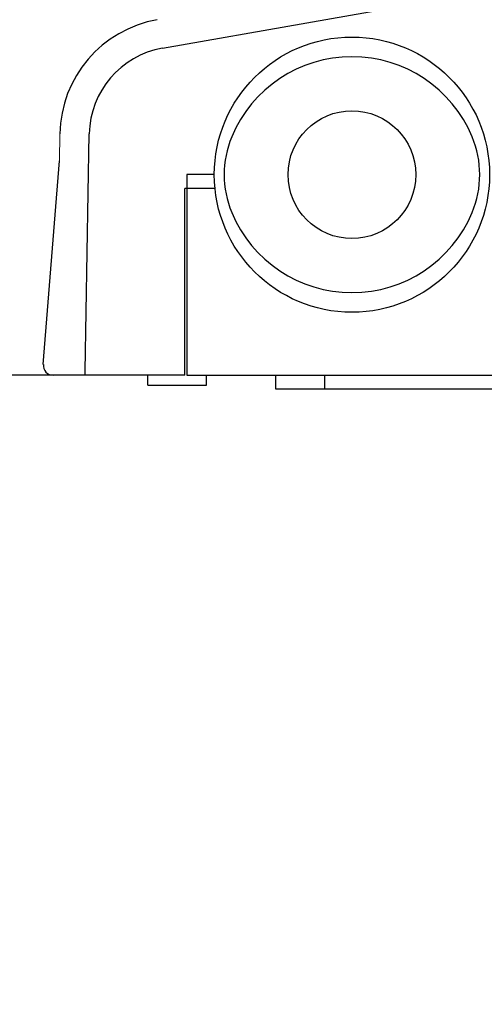
# Model space of a CAD drawing. Units: millimetres. Extents: x -103 to 2284, y -160 to 1644.
# Drawn here: x 513 to 536, y 513 to 563 of the extents above; entities that cross this region are included whole.
import ezdxf

# ---------------------------------------------------------------- set-up
doc = ezdxf.new("R2010")
doc.units = ezdxf.units.MM
doc.header["$LTSCALE"] = 16.335
doc.header["$PDMODE"] = 3
doc.header["$PDSIZE"] = 4
doc.layers.get('0').update_dxf_attribs({"linetype": 'CONTINUOUS'})
doc.layers.get('Defpoints').update_dxf_attribs({"linetype": 'CONTINUOUS'})
for name, color, linetype in [('3_ALL_AXES', 7, 'CONTINUOUS'), ('6_ALL_SURFS', 7, 'CONTINUOUS'), ('7_ALL_FEATURES', 7, 'CONTINUOUS')]:
    doc.layers.add(name, color=color, linetype=linetype)
doc.layers.add('dim', color=4, linetype='CONTINUOUS', lineweight=9)
doc.dimstyles.new('ISO-25$0', dxfattribs={"dimtxt": 2.5, "dimasz": 2.5, "dimexe": 0.5, "dimexo": 0.625, "dimgap": 1, "dimtad": 1, "dimdec": 0, "dimdsep": 46, "dimtxsty": 'Standard', "dimcen": 2.5, "dimadec": 0, "dimazin": 0, "dimtfac": 1, "dimtdec": 0, "dimtofl": 0, "dimtmove": 0, "dimatfit": 3, "dimfxl": 1, "dimarcsym": 0})

# ---------------------------------------------------------------- blocks, each defined once
blk = doc.blocks.new('*D8')
at = {"layer": 'Defpoints', "color": 0}
for p in [(548.594, 608.559), (498.563, 545.003), (515.871, 545.003)]:
    blk.add_point(p, dxfattribs=at)
at = {"layer": 'dim', "color": 0, "lineweight": -2}
for p, q in [((498.563, 624.559), (498.563, 640.559)), ((548.094, 608.559), (494.563, 608.559)), ((498.563, 608.559), (498.563, 545.003)), ((515.371, 545.003), (494.563, 545.003)), ((498.563, 529.003), (498.563, 513.003))]:
    blk.add_line(p, q, dxfattribs=at)
at = {"layer": 'dim', "color": 0}
for points in [[(495.896, 624.559), (501.23, 624.559), (498.563, 608.559)], [(501.23, 529.003), (495.896, 529.003), (498.563, 545.003)]]:
    blk.add_solid(points, dxfattribs=at)
at = {"layer": 'dim', "color": 0, "insert": (482.409, 576.781), "char_height": 18, "attachment_point": 5, "rotation": 90}
blk.add_mtext('63.5', dxfattribs=at)

msp = doc.modelspace()

# ---------------------------------------------------------------- linework, layer by layer
at = {"color": 7, "linetype": 'Continuous'}
for p, q in [((513.743, 545.542), (514.558, 555.899)), ((514.572, 545.003), (514.242, 545.003)), ((519.051, 544.503), (519.051, 545.003)), ((522.051, 544.503), (522.051, 545.003)), ((525.551, 545.003), (525.551, 544.303)), ((519.051, 544.503), (522.051, 544.503)), ((525.551, 544.303), (557.184, 544.303))]:
    msp.add_line(p, q, dxfattribs=at)
at = {"color": 9, "linetype": 'Continuous'}
msp.add_line((528.051, 545.003), (528.051, 544.303), dxfattribs=at)
at = {"color": 7, "linetype": 'Continuous'}
msp.add_arc((514.242, 545.503), 0.5, 175.5, 270, dxfattribs=at)
at = {"layer": '3_ALL_AXES', "color": 7, "linetype": 'Continuous'}
for centre, radius, start, end in [((529.441, 554.578), 6.625, 22.6199, 157.3801), ((527.941, 555.203), 5, 157.3801, 202.6199), ((530.941, 555.203), 5, 337.3801, 22.6199), ((529.441, 555.828), 6.625, 202.6199, 337.3801)]:
    msp.add_arc(centre, radius, start, end, dxfattribs=at)
at = {"layer": '6_ALL_SURFS', "color": 7, "linetype": 'Continuous'}
msp.add_arc((520.582, 557.176), 6, 100, 179, dxfattribs=at)
at = {"layer": '7_ALL_FEATURES', "color": 9, "linetype": 'Continuous'}
for p, q in [((519.8, 561.634), (538.718, 564.969)), ((515.871, 545.207), (516.082, 557.281)), ((515.871, 545.003), (515.871, 545.207))]:
    msp.add_line(p, q, dxfattribs=at)
at = {"layer": '7_ALL_FEATURES', "color": 7, "linetype": 'Continuous'}
for p, q in [((521.041, 555.203), (521.041, 545.003)), ((522.441, 555.203), (521.041, 555.203)), ((520.941, 545.003), (520.941, 554.503)), ((522.476, 554.503), (520.941, 554.503)), ((520.941, 545.003), (514.572, 545.003)), ((521.041, 545.003), (537.841, 545.003))]:
    msp.add_line(p, q, dxfattribs=at)
for radius in [7, 3.25]:
    msp.add_circle((529.441, 555.203), radius, dxfattribs=at)
msp.add_arc((520.582, 557.176), 6, 100, 179, dxfattribs=at)
at = {"layer": '7_ALL_FEATURES', "color": 9, "linetype": 'Continuous'}
msp.add_arc((520.582, 557.202), 4.501, 100.008, 178.992, dxfattribs=at)
at = {"layer": 'dim'}
msp.add_line((514.582, 557.281), (514.558, 555.899), dxfattribs=at)

# ---------------------------------------------------------------- dimensions: what is measured, and where the dimension line sits
dim = msp.add_linear_dim(base=(498.563, 545.003), p1=(548.594, 608.559), p2=(515.871, 545.003), angle=90, text='63.5', dimstyle='ISO-25$0', override={"dimtxt": 18, "dimasz": 16, "dimexe": 4, "dimexo": 0.5, "dimgap": 7, "dimdec": 1, "dimlunit": 2, "dimazin": 2, "dimtix": 1, "dimtofl": 1}, dxfattribs=at)
dim.commit()
dim.dimension.update_dxf_attribs({"geometry": '*D8', "text_midpoint": (482.409, 576.781)})

doc.saveas('drawing.dxf')
